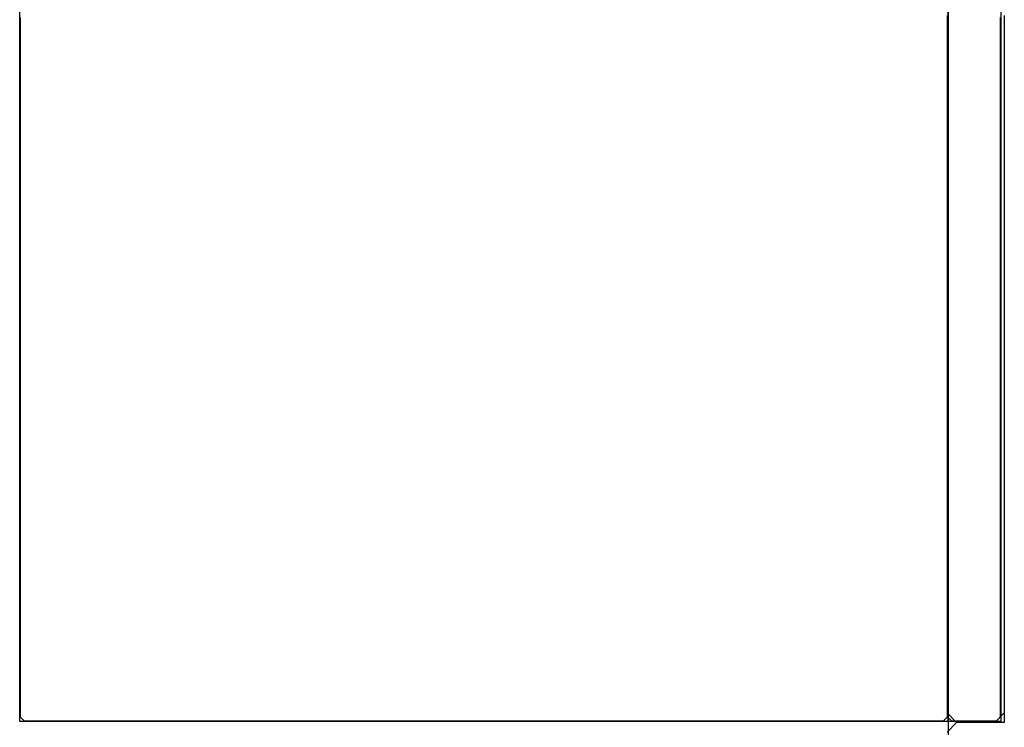
# Model space of a CAD drawing. Extents: x -79 to 1377, y -224 to 429.
# Drawn here: x 443 to 447, y 381 to 384 of the extents above; entities that cross this region are included whole.
import ezdxf

# ---------------------------------------------------------------- set-up
doc = ezdxf.new("R2010")
doc.units = 0
doc.layers.add('Hawa6', color=3, linetype='CONTINUOUS')

msp = doc.modelspace()

# ---------------------------------------------------------------- linework, layer by layer
at = {"layer": 'Hawa6', "color": 3, "ltscale": 0.375}
for p, q in [((443.0321, 381.5016), (443.0321, 396.5016)), ((446.5321, 381.5016), (446.5321, 396.5016)), ((446.7321, 381.5016), (446.7321, 396.5016))]:
    msp.add_line(p, q, dxfattribs=at)
at = {"layer": 'Hawa6', "color": 3}
msp.add_line((446.5321, 395.1016), (446.5321, 364.1016), dxfattribs=at)
at = {"layer": 'Hawa6', "color": 3, "ltscale": 0.000385}
for p, q in [((443.0341, 384.1553), (443.0341, 384.1399)), ((446.5299, 384.1399), (446.5299, 384.1553)), ((446.7301, 384.1399), (446.7301, 384.1553)), ((443.0341, 384.1244), (443.0341, 384.109)), ((446.5299, 384.109), (446.5299, 384.1244)), ((446.7301, 384.109), (446.7301, 384.1244)), ((443.0341, 384.109), (443.0341, 384.0936)), ((443.0341, 384.0936), (443.0341, 384.0782)), ((446.5299, 384.0936), (446.5299, 384.109)), ((446.5299, 384.0782), (446.5299, 384.0936)), ((446.7301, 384.0936), (446.7301, 384.109)), ((446.7301, 384.0782), (446.7301, 384.0936)), ((443.0341, 384.0627), (443.0341, 384.0474)), ((443.0341, 384.0474), (443.0341, 384.032)), ((446.5299, 384.0474), (446.5299, 384.0627)), ((446.5299, 384.032), (446.5299, 384.0474)), ((446.7301, 384.0474), (446.7301, 384.0627)), ((446.7301, 384.032), (446.7301, 384.0474)), ((443.0341, 384.032), (443.0341, 384.0166)), ((446.5299, 384.0166), (446.5299, 384.032)), ((446.7301, 384.0166), (446.7301, 384.032)), ((443.0341, 384.0011), (443.0341, 383.9857)), ((443.0341, 383.9857), (443.0341, 383.9703)), ((443.0341, 383.9703), (443.0341, 383.955)), ((446.5299, 383.9857), (446.5299, 384.0011)), ((446.5299, 383.9703), (446.5299, 383.9857)), ((446.5299, 383.955), (446.5299, 383.9703)), ((446.7301, 383.9857), (446.7301, 384.0011)), ((446.7301, 383.9703), (446.7301, 383.9857)), ((446.7301, 383.955), (446.7301, 383.9703)), ((443.0341, 383.955), (443.0341, 383.9396)), ((446.5299, 383.9396), (446.5299, 383.955)), ((446.7301, 383.9396), (446.7301, 383.955)), ((443.0341, 383.9241), (443.0341, 383.9087)), ((443.0341, 383.9087), (443.0341, 383.8933)), ((446.5299, 383.9087), (446.5299, 383.9241)), ((446.5299, 383.8933), (446.5299, 383.9087)), ((446.7301, 383.9087), (446.7301, 383.9241)), ((446.7301, 383.8933), (446.7301, 383.9087)), ((443.0341, 383.8933), (443.0341, 383.8779)), ((443.0341, 383.8624), (443.0341, 383.847)), ((446.5299, 383.8779), (446.5299, 383.8933)), ((446.5299, 383.847), (446.5299, 383.8624)), ((446.7301, 383.8779), (446.7301, 383.8933)), ((446.7301, 383.847), (446.7301, 383.8624)), ((443.0341, 383.847), (443.0341, 383.8317)), ((443.0341, 383.8317), (443.0341, 383.8163)), ((446.5299, 383.8317), (446.5299, 383.847)), ((446.5299, 383.8163), (446.5299, 383.8317)), ((446.7301, 383.8317), (446.7301, 383.847)), ((446.7301, 383.8163), (446.7301, 383.8317)), ((443.0341, 383.8008), (443.0341, 383.7854)), ((443.0341, 383.7854), (443.0341, 383.77)), ((446.5299, 383.7854), (446.5299, 383.8008)), ((446.5299, 383.77), (446.5299, 383.7854)), ((446.7301, 383.7854), (446.7301, 383.8008)), ((446.7301, 383.77), (446.7301, 383.7854)), ((443.0341, 383.77), (443.0341, 383.7546)), ((446.5299, 383.7546), (446.5299, 383.77)), ((446.7301, 383.7546), (446.7301, 383.77)), ((443.0341, 383.7391), (443.0341, 383.7238)), ((443.0341, 383.7238), (443.0341, 383.7084)), ((446.5299, 383.7238), (446.5299, 383.7391)), ((446.5299, 383.7084), (446.5299, 383.7238)), ((446.7301, 383.7238), (446.7301, 383.7391)), ((446.7301, 383.7084), (446.7301, 383.7238)), ((443.0341, 383.7084), (443.0341, 383.693)), ((443.0341, 383.693), (443.0341, 383.6776)), ((446.5299, 383.693), (446.5299, 383.7084)), ((446.5299, 383.6776), (446.5299, 383.693)), ((446.7301, 383.693), (446.7301, 383.7084)), ((446.7301, 383.6776), (446.7301, 383.693)), ((443.0341, 383.6621), (443.0341, 383.6467)), ((443.0341, 383.6467), (443.0341, 383.6313)), ((446.5299, 383.6467), (446.5299, 383.6621)), ((446.5299, 383.6313), (446.5299, 383.6467)), ((446.7301, 383.6467), (446.7301, 383.6621)), ((446.7301, 383.6313), (446.7301, 383.6467)), ((443.0341, 383.6313), (443.0341, 383.616)), ((443.0341, 383.6005), (443.0341, 383.5851)), ((446.5299, 383.616), (446.5299, 383.6313)), ((446.5299, 383.5851), (446.5299, 383.6005)), ((446.7301, 383.616), (446.7301, 383.6313)), ((446.7301, 383.5851), (446.7301, 383.6005)), ((443.0341, 383.5851), (443.0341, 383.5697)), ((443.0341, 383.5697), (443.0341, 383.5543)), ((446.5299, 383.5697), (446.5299, 383.5851)), ((446.5299, 383.5543), (446.5299, 383.5697)), ((446.7301, 383.5697), (446.7301, 383.5851)), ((446.7301, 383.5543), (446.7301, 383.5697)), ((443.0341, 383.5388), (443.0341, 383.5234)), ((446.5299, 383.5234), (446.5299, 383.5388)), ((446.7301, 383.5234), (446.7301, 383.5388)), ((443.0341, 383.5234), (443.0341, 383.5081)), ((443.0341, 383.5081), (443.0341, 383.4927)), ((446.5299, 383.5081), (446.5299, 383.5234)), ((446.5299, 383.4927), (446.5299, 383.5081)), ((446.7301, 383.5081), (446.7301, 383.5234)), ((446.7301, 383.4927), (446.7301, 383.5081)), ((443.0341, 383.4772), (443.0341, 383.4618)), ((443.0341, 383.4618), (443.0341, 383.4464)), ((446.5299, 383.4618), (446.5299, 383.4772)), ((446.5299, 383.4464), (446.5299, 383.4618)), ((446.7301, 383.4618), (446.7301, 383.4772)), ((446.7301, 383.4464), (446.7301, 383.4618)), ((443.0341, 383.4464), (443.0341, 383.431)), ((443.0341, 383.431), (443.0341, 383.4157)), ((446.5299, 383.431), (446.5299, 383.4464)), ((446.5299, 383.4157), (446.5299, 383.431)), ((446.7301, 383.431), (446.7301, 383.4464)), ((446.7301, 383.4157), (446.7301, 383.431)), ((443.0341, 383.4001), (443.0341, 383.3848)), ((443.0341, 383.3848), (443.0341, 383.3694)), ((446.5299, 383.3848), (446.5299, 383.4001)), ((446.5299, 383.3694), (446.5299, 383.3848)), ((446.7301, 383.3848), (446.7301, 383.4001)), ((446.7301, 383.3694), (446.7301, 383.3848)), ((443.0341, 383.3694), (443.0341, 383.354)), ((443.0341, 383.3385), (443.0341, 383.3231)), ((446.5299, 383.354), (446.5299, 383.3694)), ((446.5299, 383.3231), (446.5299, 383.3385)), ((446.7301, 383.354), (446.7301, 383.3694)), ((446.7301, 383.3231), (446.7301, 383.3385)), ((443.0341, 383.3231), (443.0341, 383.3077)), ((443.0341, 383.3077), (443.0341, 383.2924)), ((446.5299, 383.3077), (446.5299, 383.3231)), ((446.5299, 383.2924), (446.5299, 383.3077)), ((446.7301, 383.3077), (446.7301, 383.3231)), ((446.7301, 383.2924), (446.7301, 383.3077)), ((443.0341, 383.2769), (443.0341, 383.2615)), ((446.5299, 383.2615), (446.5299, 383.2769)), ((446.7301, 383.2615), (446.7301, 383.2769)), ((443.0341, 383.2615), (443.0341, 383.2461)), ((443.0341, 383.2461), (443.0341, 383.2307)), ((446.5299, 383.2461), (446.5299, 383.2615)), ((446.5299, 383.2307), (446.5299, 383.2461)), ((446.7301, 383.2461), (446.7301, 383.2615)), ((446.7301, 383.2307), (446.7301, 383.2461)), ((443.0341, 383.2152), (443.0341, 383.1998)), ((443.0341, 383.1998), (443.0341, 383.1845)), ((446.5299, 383.1998), (446.5299, 383.2152)), ((446.5299, 383.1845), (446.5299, 383.1998)), ((446.7301, 383.1998), (446.7301, 383.2152)), ((446.7301, 383.1845), (446.7301, 383.1998)), ((443.0341, 383.1845), (443.0341, 383.1691)), ((443.0341, 383.1691), (443.0341, 383.1537)), ((446.5299, 383.1691), (446.5299, 383.1845)), ((446.5299, 383.1537), (446.5299, 383.1691)), ((446.7301, 383.1691), (446.7301, 383.1845)), ((446.7301, 383.1537), (446.7301, 383.1691)), ((443.0341, 383.1382), (443.0341, 383.1228)), ((443.0341, 383.1228), (443.0341, 383.1074)), ((446.5299, 383.1228), (446.5299, 383.1382)), ((446.5299, 383.1074), (446.5299, 383.1228)), ((446.7301, 383.1228), (446.7301, 383.1382)), ((446.7301, 383.1074), (446.7301, 383.1228)), ((443.0341, 383.1074), (443.0341, 383.092)), ((446.5299, 383.092), (446.5299, 383.1074)), ((446.7301, 383.092), (446.7301, 383.1074)), ((443.0341, 383.0765), (443.0341, 383.0612)), ((443.0341, 383.0612), (443.0341, 383.0458)), ((443.0341, 383.0458), (443.0341, 383.0304)), ((446.5299, 383.0612), (446.5299, 383.0765)), ((446.5299, 383.0458), (446.5299, 383.0612)), ((446.5299, 383.0304), (446.5299, 383.0458)), ((446.7301, 383.0612), (446.7301, 383.0765)), ((446.7301, 383.0458), (446.7301, 383.0612)), ((446.7301, 383.0304), (446.7301, 383.0458)), ((443.0341, 383.0149), (443.0341, 382.9995)), ((446.5299, 382.9995), (446.5299, 383.0149)), ((446.7301, 382.9995), (446.7301, 383.0149)), ((443.0341, 382.9995), (443.0341, 382.9841)), ((443.0341, 382.9841), (443.0341, 382.9688)), ((446.5299, 382.9841), (446.5299, 382.9995)), ((446.5299, 382.9688), (446.5299, 382.9841)), ((446.7301, 382.9841), (446.7301, 382.9995)), ((446.7301, 382.9688), (446.7301, 382.9841)), ((443.0341, 382.9532), (443.0341, 382.9379)), ((443.0341, 382.9379), (443.0341, 382.9225)), ((446.5299, 382.9379), (446.5299, 382.9532)), ((446.5299, 382.9225), (446.5299, 382.9379)), ((446.7301, 382.9379), (446.7301, 382.9532)), ((446.7301, 382.9225), (446.7301, 382.9379)), ((443.0341, 382.9225), (443.0341, 382.9071)), ((443.0341, 382.9071), (443.0341, 382.8917)), ((446.5299, 382.9071), (446.5299, 382.9225)), ((446.5299, 382.8917), (446.5299, 382.9071)), ((446.7301, 382.9071), (446.7301, 382.9225)), ((446.7301, 382.8917), (446.7301, 382.9071)), ((443.0341, 382.8762), (443.0341, 382.8608)), ((443.0341, 382.8608), (443.0341, 382.8455)), ((446.5299, 382.8608), (446.5299, 382.8762)), ((446.5299, 382.8455), (446.5299, 382.8608)), ((446.7301, 382.8608), (446.7301, 382.8762)), ((446.7301, 382.8455), (446.7301, 382.8608)), ((443.0341, 382.8455), (443.0341, 382.8301)), ((446.5299, 382.8301), (446.5299, 382.8455)), ((446.7301, 382.8301), (446.7301, 382.8455)), ((443.0341, 382.8146), (443.0341, 382.7992)), ((443.0341, 382.7992), (443.0341, 382.7838)), ((443.0341, 382.7838), (443.0341, 382.7684)), ((446.5299, 382.7992), (446.5299, 382.8146)), ((446.5299, 382.7838), (446.5299, 382.7992)), ((446.5299, 382.7684), (446.5299, 382.7838)), ((446.7301, 382.7992), (446.7301, 382.8146)), ((446.7301, 382.7838), (446.7301, 382.7992)), ((446.7301, 382.7684), (446.7301, 382.7838)), ((443.0341, 382.7529), (443.0341, 382.7375)), ((446.5299, 382.7375), (446.5299, 382.7529)), ((446.7301, 382.7375), (446.7301, 382.7529)), ((443.0341, 382.7375), (443.0341, 382.7222)), ((443.0341, 382.7222), (443.0341, 382.7068)), ((446.5299, 382.7222), (446.5299, 382.7375)), ((446.5299, 382.7068), (446.5299, 382.7222)), ((446.7301, 382.7222), (446.7301, 382.7375)), ((446.7301, 382.7068), (446.7301, 382.7222)), ((443.0341, 382.6913), (443.0341, 382.6759)), ((443.0341, 382.6759), (443.0341, 382.6605)), ((446.5299, 382.6759), (446.5299, 382.6913)), ((446.5299, 382.6605), (446.5299, 382.6759)), ((446.7301, 382.6759), (446.7301, 382.6913)), ((446.7301, 382.6605), (446.7301, 382.6759)), ((443.0341, 382.6605), (443.0341, 382.6451)), ((443.0341, 382.6451), (443.0341, 382.6298)), ((446.5299, 382.6451), (446.5299, 382.6605)), ((446.5299, 382.6298), (446.5299, 382.6451)), ((446.7301, 382.6451), (446.7301, 382.6605)), ((446.7301, 382.6298), (446.7301, 382.6451)), ((443.0341, 382.6143), (443.0341, 382.5989)), ((443.0341, 382.5989), (443.0341, 382.5835)), ((446.5299, 382.5989), (446.5299, 382.6143)), ((446.5299, 382.5835), (446.5299, 382.5989)), ((446.7301, 382.5989), (446.7301, 382.6143)), ((446.7301, 382.5835), (446.7301, 382.5989)), ((443.0341, 382.5835), (443.0341, 382.5681)), ((446.5299, 382.5681), (446.5299, 382.5835)), ((446.7301, 382.5681), (446.7301, 382.5835)), ((443.0341, 382.5526), (443.0341, 382.5372)), ((443.0341, 382.5372), (443.0341, 382.5219)), ((443.0341, 382.5219), (443.0341, 382.5065)), ((446.5299, 382.5372), (446.5299, 382.5526)), ((446.5299, 382.5219), (446.5299, 382.5372)), ((446.5299, 382.5065), (446.5299, 382.5219)), ((446.7301, 382.5372), (446.7301, 382.5526)), ((446.7301, 382.5219), (446.7301, 382.5372)), ((446.7301, 382.5065), (446.7301, 382.5219)), ((443.0341, 382.491), (443.0341, 382.4756)), ((446.5299, 382.4756), (446.5299, 382.491)), ((446.7301, 382.4756), (446.7301, 382.491)), ((443.0341, 382.4756), (443.0341, 382.4602)), ((443.0341, 382.4602), (443.0341, 382.4448)), ((446.5299, 382.4602), (446.5299, 382.4756)), ((446.5299, 382.4448), (446.5299, 382.4602)), ((446.7301, 382.4602), (446.7301, 382.4756)), ((446.7301, 382.4448), (446.7301, 382.4602)), ((443.0341, 382.4293), (443.0341, 382.4139)), ((443.0341, 382.4139), (443.0341, 382.3986)), ((446.5299, 382.4139), (446.5299, 382.4293)), ((446.5299, 382.3986), (446.5299, 382.4139)), ((446.7301, 382.4139), (446.7301, 382.4293)), ((446.7301, 382.3986), (446.7301, 382.4139)), ((443.0341, 382.3986), (443.0341, 382.3832)), ((443.0341, 382.3832), (443.0341, 382.3678)), ((446.5299, 382.3832), (446.5299, 382.3986)), ((446.5299, 382.3678), (446.5299, 382.3832)), ((446.7301, 382.3832), (446.7301, 382.3986)), ((446.7301, 382.3678), (446.7301, 382.3832)), ((443.0341, 382.3523), (443.0341, 382.3369)), ((443.0341, 382.3369), (443.0341, 382.3215)), ((446.5299, 382.3369), (446.5299, 382.3523)), ((446.5299, 382.3215), (446.5299, 382.3369)), ((446.7301, 382.3369), (446.7301, 382.3523)), ((446.7301, 382.3215), (446.7301, 382.3369)), ((443.0341, 382.3215), (443.0341, 382.3062)), ((446.5299, 382.3062), (446.5299, 382.3215)), ((446.7301, 382.3062), (446.7301, 382.3215)), ((443.0341, 382.2907), (443.0341, 382.2753)), ((443.0341, 382.2753), (443.0341, 382.2599)), ((446.5299, 382.2753), (446.5299, 382.2907)), ((446.5299, 382.2599), (446.5299, 382.2753)), ((446.7301, 382.2753), (446.7301, 382.2907)), ((446.7301, 382.2599), (446.7301, 382.2753)), ((443.0341, 382.2599), (443.0341, 382.2445)), ((443.0341, 382.229), (443.0341, 382.2136)), ((446.5299, 382.2445), (446.5299, 382.2599)), ((446.5299, 382.2136), (446.5299, 382.229)), ((446.7301, 382.2445), (446.7301, 382.2599)), ((446.7301, 382.2136), (446.7301, 382.229)), ((443.0341, 382.2136), (443.0341, 382.1982)), ((443.0341, 382.1982), (443.0341, 382.1829)), ((446.5299, 382.1982), (446.5299, 382.2136)), ((446.5299, 382.1829), (446.5299, 382.1982)), ((446.7301, 382.1982), (446.7301, 382.2136)), ((446.7301, 382.1829), (446.7301, 382.1982)), ((443.0341, 382.1674), (443.0341, 382.152)), ((443.0341, 382.152), (443.0341, 382.1366)), ((446.5299, 382.152), (446.5299, 382.1674)), ((446.5299, 382.1366), (446.5299, 382.152)), ((446.7301, 382.152), (446.7301, 382.1674)), ((446.7301, 382.1366), (446.7301, 382.152)), ((443.0341, 382.1366), (443.0341, 382.1212)), ((443.0341, 382.1212), (443.0341, 382.1058)), ((446.5299, 382.1212), (446.5299, 382.1366)), ((446.5299, 382.1058), (446.5299, 382.1212)), ((446.7301, 382.1212), (446.7301, 382.1366)), ((446.7301, 382.1058), (446.7301, 382.1212)), ((443.0341, 382.0903), (443.0341, 382.075)), ((446.5299, 382.075), (446.5299, 382.0903)), ((446.7301, 382.075), (446.7301, 382.0903)), ((443.0341, 382.075), (443.0341, 382.0596)), ((443.0341, 382.0596), (443.0341, 382.0442)), ((446.5299, 382.0596), (446.5299, 382.075)), ((446.5299, 382.0442), (446.5299, 382.0596)), ((446.7301, 382.0596), (446.7301, 382.075)), ((446.7301, 382.0442), (446.7301, 382.0596)), ((443.0341, 382.0287), (443.0341, 382.0133)), ((443.0341, 382.0133), (443.0341, 381.9979)), ((446.5299, 382.0133), (446.5299, 382.0287)), ((446.5299, 381.9979), (446.5299, 382.0133)), ((446.7301, 382.0133), (446.7301, 382.0287)), ((446.7301, 381.9979), (446.7301, 382.0133)), ((443.0341, 381.9979), (443.0341, 381.9825)), ((443.0341, 381.967), (443.0341, 381.9517)), ((446.5299, 381.9825), (446.5299, 381.9979)), ((446.5299, 381.9517), (446.5299, 381.967)), ((446.7301, 381.9825), (446.7301, 381.9979)), ((446.7301, 381.9517), (446.7301, 381.967)), ((443.0341, 381.9517), (443.0341, 381.9363)), ((443.0341, 381.9363), (443.0341, 381.9209)), ((446.5299, 381.9363), (446.5299, 381.9517)), ((446.5299, 381.9209), (446.5299, 381.9363)), ((446.7301, 381.9363), (446.7301, 381.9517)), ((446.7301, 381.9209), (446.7301, 381.9363)), ((443.0341, 381.9054), (443.0341, 381.89)), ((446.5299, 381.89), (446.5299, 381.9054)), ((446.7301, 381.89), (446.7301, 381.9054)), ((443.0341, 381.89), (443.0341, 381.8746)), ((443.0341, 381.8746), (443.0341, 381.8593)), ((443.0341, 381.8593), (443.0341, 381.8439)), ((446.5299, 381.8746), (446.5299, 381.89)), ((446.5299, 381.8593), (446.5299, 381.8746)), ((446.5299, 381.8439), (446.5299, 381.8593)), ((446.7301, 381.8746), (446.7301, 381.89)), ((446.7301, 381.8593), (446.7301, 381.8746)), ((446.7301, 381.8439), (446.7301, 381.8593)), ((443.0341, 381.8284), (443.0341, 381.813)), ((446.5299, 381.813), (446.5299, 381.8284)), ((446.7301, 381.813), (446.7301, 381.8284)), ((443.0341, 381.813), (443.0341, 381.7976)), ((443.0341, 381.7976), (443.0341, 381.7822)), ((446.5299, 381.7976), (446.5299, 381.813)), ((446.5299, 381.7822), (446.5299, 381.7976)), ((446.7301, 381.7976), (446.7301, 381.813)), ((446.7301, 381.7822), (446.7301, 381.7976)), ((443.0341, 381.7667), (443.0341, 381.7513)), ((443.0341, 381.7513), (443.0341, 381.736)), ((446.5299, 381.7513), (446.5299, 381.7667)), ((446.5299, 381.736), (446.5299, 381.7513)), ((446.7301, 381.7513), (446.7301, 381.7667)), ((446.7301, 381.736), (446.7301, 381.7513)), ((443.0341, 381.736), (443.0341, 381.7206)), ((443.0341, 381.7051), (443.0341, 381.6897)), ((446.5299, 381.7206), (446.5299, 381.736)), ((446.5299, 381.6897), (446.5299, 381.7051)), ((446.7301, 381.7206), (446.7301, 381.736)), ((446.7301, 381.6897), (446.7301, 381.7051)), ((443.0341, 381.6897), (443.0341, 381.6743)), ((443.0341, 381.6743), (443.0341, 381.6589)), ((446.5299, 381.6743), (446.5299, 381.6897)), ((446.5299, 381.6589), (446.5299, 381.6743)), ((446.7301, 381.6743), (446.7301, 381.6897)), ((446.7301, 381.6589), (446.7301, 381.6743)), ((443.0341, 381.6434), (443.0341, 381.6281)), ((446.5299, 381.6281), (446.5299, 381.6434)), ((446.7301, 381.6281), (446.7301, 381.6434)), ((443.0341, 381.6281), (443.0341, 381.6127)), ((443.0341, 381.6127), (443.0341, 381.5973)), ((443.0341, 381.5973), (443.0341, 381.5819)), ((446.5299, 381.6127), (446.5299, 381.6281)), ((446.5299, 381.5973), (446.5299, 381.6127)), ((446.5299, 381.5819), (446.5299, 381.5973)), ((446.7301, 381.6127), (446.7301, 381.6281)), ((446.7301, 381.5973), (446.7301, 381.6127)), ((446.7301, 381.5819), (446.7301, 381.5973)), ((443.0341, 381.5664), (443.0341, 381.551)), ((446.5299, 381.551), (446.5299, 381.5664)), ((446.7301, 381.551), (446.7301, 381.5664)), ((443.0341, 381.551), (443.0341, 381.5356)), ((443.0341, 381.5356), (443.0341, 381.5203)), ((446.5299, 381.5356), (446.5299, 381.551)), ((446.5299, 381.5203), (446.5299, 381.5356)), ((446.7301, 381.5356), (446.7301, 381.551)), ((446.7301, 381.5203), (446.7301, 381.5356)), ((443.0495, 381.5048), (443.0649, 381.5048)), ((443.0649, 381.5048), (443.0803, 381.5048)), ((443.0803, 381.5048), (443.0957, 381.5048)), ((443.0957, 381.5048), (443.1111, 381.5048)), ((443.1111, 381.5048), (443.1265, 381.5048)), ((443.1265, 381.5048), (443.1419, 381.5048)), ((443.1419, 381.5048), (443.1573, 381.5048)), ((443.1573, 381.5048), (443.1727, 381.5048)), ((443.1727, 381.5048), (443.1881, 381.5048)), ((443.1881, 381.5048), (443.2035, 381.5048)), ((443.2035, 381.5048), (443.2189, 381.5048)), ((443.2189, 381.5048), (443.2343, 381.5048)), ((443.2343, 381.5048), (443.2497, 381.5048)), ((443.2497, 381.5048), (443.2651, 381.5048)), ((443.2651, 381.5048), (443.2805, 381.5048)), ((443.2805, 381.5048), (443.2959, 381.5048)), ((443.2959, 381.5048), (443.3113, 381.5048)), ((443.3113, 381.5048), (443.3267, 381.5048)), ((443.3267, 381.5048), (443.3421, 381.5048)), ((443.3421, 381.5048), (443.3575, 381.5048)), ((443.3575, 381.5048), (443.3729, 381.5048)), ((443.3729, 381.5048), (443.3883, 381.5048)), ((443.3883, 381.5048), (443.4037, 381.5048)), ((443.4037, 381.5048), (443.4191, 381.5048)), ((443.4191, 381.5048), (443.4345, 381.5048)), ((443.4345, 381.5048), (443.4499, 381.5048)), ((443.4499, 381.5048), (443.4653, 381.5048)), ((443.4653, 381.5048), (443.4807, 381.5048)), ((443.4807, 381.5048), (443.4961, 381.5048)), ((443.4961, 381.5048), (443.5115, 381.5048)), ((443.5115, 381.5048), (443.5269, 381.5048)), ((443.5269, 381.5048), (443.5423, 381.5048)), ((443.5423, 381.5048), (443.5577, 381.5048)), ((443.5577, 381.5048), (443.5731, 381.5048)), ((443.5731, 381.5048), (443.5885, 381.5048)), ((443.5885, 381.5048), (443.6039, 381.5048)), ((443.6039, 381.5048), (443.6193, 381.5048)), ((443.6193, 381.5048), (443.6347, 381.5048)), ((443.6347, 381.5048), (443.6501, 381.5048)), ((443.6501, 381.5048), (443.6655, 381.5048)), ((443.6655, 381.5048), (443.6809, 381.5048)), ((443.6809, 381.5048), (443.6963, 381.5048)), ((443.6963, 381.5048), (443.7117, 381.5048)), ((443.7117, 381.5048), (443.7271, 381.5048)), ((443.7271, 381.5048), (443.7425, 381.5048)), ((443.7425, 381.5048), (443.7579, 381.5048)), ((443.7579, 381.5048), (443.7733, 381.5048)), ((443.7733, 381.5048), (443.7887, 381.5048)), ((443.7887, 381.5048), (443.8041, 381.5048)), ((443.8041, 381.5048), (443.8195, 381.5048)), ((443.8195, 381.5048), (443.8349, 381.5048)), ((443.8349, 381.5048), (443.8503, 381.5048)), ((443.8503, 381.5048), (443.8657, 381.5048)), ((443.8657, 381.5048), (443.8811, 381.5048)), ((443.8811, 381.5048), (443.8965, 381.5048)), ((443.8965, 381.5048), (443.9119, 381.5048)), ((443.9119, 381.5048), (443.9273, 381.5048)), ((443.9273, 381.5048), (443.9427, 381.5048)), ((443.9427, 381.5048), (443.9581, 381.5048)), ((443.9581, 381.5048), (443.9735, 381.5048)), ((443.9735, 381.5048), (443.9889, 381.5048)), ((443.9889, 381.5048), (444.0043, 381.5048)), ((444.0043, 381.5048), (444.0197, 381.5048)), ((444.0197, 381.5048), (444.0351, 381.5048)), ((444.0351, 381.5048), (444.0505, 381.5048)), ((444.0505, 381.5048), (444.0659, 381.5048)), ((444.0659, 381.5048), (444.0813, 381.5048)), ((444.0813, 381.5048), (444.0967, 381.5048)), ((444.0967, 381.5048), (444.1121, 381.5048)), ((444.1121, 381.5048), (444.1275, 381.5048)), ((444.1275, 381.5048), (444.1429, 381.5048)), ((444.1429, 381.5048), (444.1583, 381.5048)), ((444.1583, 381.5048), (444.1737, 381.5048)), ((444.1737, 381.5048), (444.1891, 381.5048)), ((444.1891, 381.5048), (444.2045, 381.5048)), ((444.2045, 381.5048), (444.2199, 381.5048)), ((444.2199, 381.5048), (444.2353, 381.5048)), ((444.2353, 381.5048), (444.2507, 381.5048)), ((444.2507, 381.5048), (444.2661, 381.5048)), ((444.2661, 381.5048), (444.2815, 381.5048)), ((444.2815, 381.5048), (444.2969, 381.5048)), ((444.2969, 381.5048), (444.3123, 381.5048)), ((444.3123, 381.5048), (444.3277, 381.5048)), ((444.3277, 381.5048), (444.3431, 381.5048)), ((444.3431, 381.5048), (444.3585, 381.5048)), ((444.3585, 381.5048), (444.3739, 381.5048)), ((444.3739, 381.5048), (444.3893, 381.5048)), ((444.3893, 381.5048), (444.4047, 381.5048)), ((444.4047, 381.5048), (444.4201, 381.5048)), ((444.4201, 381.5048), (444.4355, 381.5048)), ((444.4355, 381.5048), (444.4509, 381.5048)), ((444.4509, 381.5048), (444.4663, 381.5048)), ((444.4663, 381.5048), (444.4817, 381.5048)), ((444.4817, 381.5048), (444.4971, 381.5048)), ((444.4971, 381.5048), (444.5125, 381.5048)), ((444.5125, 381.5048), (444.5279, 381.5048)), ((444.5279, 381.5048), (444.5433, 381.5048)), ((444.5433, 381.5048), (444.5587, 381.5048)), ((444.5587, 381.5048), (444.5741, 381.5048)), ((444.5741, 381.5048), (444.5895, 381.5048)), ((444.5895, 381.5048), (444.6049, 381.5048)), ((444.6049, 381.5048), (444.6203, 381.5048)), ((444.6203, 381.5048), (444.6357, 381.5048)), ((444.6357, 381.5048), (444.6511, 381.5048)), ((444.6511, 381.5048), (444.6665, 381.5048)), ((444.6665, 381.5048), (444.6819, 381.5048)), ((444.6819, 381.5048), (444.6973, 381.5048)), ((444.6973, 381.5048), (444.7127, 381.5048)), ((444.7127, 381.5048), (444.7281, 381.5048)), ((444.7281, 381.5048), (444.7435, 381.5048)), ((444.7435, 381.5048), (444.7589, 381.5048)), ((444.7589, 381.5048), (444.7743, 381.5048)), ((444.7743, 381.5048), (444.7897, 381.5048)), ((444.7897, 381.5048), (444.8051, 381.5048)), ((444.8051, 381.5048), (444.8205, 381.5048)), ((444.8205, 381.5048), (444.8359, 381.5048)), ((444.8359, 381.5048), (444.8513, 381.5048)), ((444.8513, 381.5048), (444.8667, 381.5048)), ((444.8667, 381.5048), (444.8821, 381.5048)), ((444.8821, 381.5048), (444.8975, 381.5048)), ((444.8975, 381.5048), (444.9129, 381.5048)), ((444.9129, 381.5048), (444.9283, 381.5048)), ((444.9283, 381.5048), (444.9437, 381.5048)), ((444.9437, 381.5048), (444.9591, 381.5048)), ((444.9591, 381.5048), (444.9745, 381.5048)), ((444.9745, 381.5048), (444.9899, 381.5048)), ((444.9899, 381.5048), (445.0053, 381.5048)), ((445.0053, 381.5048), (445.0207, 381.5048)), ((445.0207, 381.5048), (445.0361, 381.5048)), ((445.0361, 381.5048), (445.0515, 381.5048)), ((445.0515, 381.5048), (445.0669, 381.5048)), ((445.0669, 381.5048), (445.0823, 381.5048)), ((445.0823, 381.5048), (445.0977, 381.5048)), ((445.0977, 381.5048), (445.1131, 381.5048)), ((445.1131, 381.5048), (445.1285, 381.5048)), ((445.1285, 381.5048), (445.1439, 381.5048)), ((445.1439, 381.5048), (445.1593, 381.5048)), ((445.1593, 381.5048), (445.1747, 381.5048)), ((445.1747, 381.5048), (445.1901, 381.5048)), ((445.1901, 381.5048), (445.2055, 381.5048)), ((445.2055, 381.5048), (445.2209, 381.5048)), ((445.2209, 381.5048), (445.2363, 381.5048)), ((445.2363, 381.5048), (445.2517, 381.5048)), ((445.2517, 381.5048), (445.2671, 381.5048)), ((445.2671, 381.5048), (445.2825, 381.5048)), ((445.2825, 381.5048), (445.2979, 381.5048)), ((445.2979, 381.5048), (445.3133, 381.5048)), ((445.3133, 381.5048), (445.3287, 381.5048)), ((445.3287, 381.5048), (445.3441, 381.5048)), ((445.3441, 381.5048), (445.3595, 381.5048)), ((445.3595, 381.5048), (445.3749, 381.5048)), ((445.3749, 381.5048), (445.3903, 381.5048)), ((445.3903, 381.5048), (445.4057, 381.5048)), ((445.4057, 381.5048), (445.4211, 381.5048)), ((445.4211, 381.5048), (445.4365, 381.5048)), ((445.4365, 381.5048), (445.4519, 381.5048)), ((445.4519, 381.5048), (445.4673, 381.5048)), ((445.4673, 381.5048), (445.4827, 381.5048)), ((445.4827, 381.5048), (445.4981, 381.5048)), ((445.4981, 381.5048), (445.5135, 381.5048)), ((445.5135, 381.5048), (445.5289, 381.5048)), ((445.5289, 381.5048), (445.5443, 381.5048)), ((445.5443, 381.5048), (445.5597, 381.5048)), ((445.5597, 381.5048), (445.5751, 381.5048)), ((445.5751, 381.5048), (445.5905, 381.5048)), ((445.5905, 381.5048), (445.6059, 381.5048)), ((445.6059, 381.5048), (445.6213, 381.5048)), ((445.6213, 381.5048), (445.6367, 381.5048)), ((445.6367, 381.5048), (445.6521, 381.5048)), ((445.6521, 381.5048), (445.6675, 381.5048)), ((445.6675, 381.5048), (445.6829, 381.5048)), ((445.6829, 381.5048), (445.6983, 381.5048)), ((445.6983, 381.5048), (445.7137, 381.5048)), ((445.7137, 381.5048), (445.7291, 381.5048)), ((445.7291, 381.5048), (445.7445, 381.5048)), ((445.7445, 381.5048), (445.7599, 381.5048)), ((445.7599, 381.5048), (445.7753, 381.5048)), ((445.7753, 381.5048), (445.7907, 381.5048)), ((445.7907, 381.5048), (445.8061, 381.5048)), ((445.8061, 381.5048), (445.8215, 381.5048)), ((445.8215, 381.5048), (445.8369, 381.5048)), ((445.8369, 381.5048), (445.8523, 381.5048)), ((445.8523, 381.5048), (445.8677, 381.5048)), ((445.8677, 381.5048), (445.8831, 381.5048)), ((445.8831, 381.5048), (445.8985, 381.5048)), ((445.8985, 381.5048), (445.9139, 381.5048)), ((445.9139, 381.5048), (445.9293, 381.5048)), ((445.9293, 381.5048), (445.9447, 381.5048)), ((445.9447, 381.5048), (445.9601, 381.5048)), ((445.9601, 381.5048), (445.9755, 381.5048)), ((445.9755, 381.5048), (445.9909, 381.5048)), ((445.9909, 381.5048), (446.0063, 381.5048)), ((446.0063, 381.5048), (446.0217, 381.5048)), ((446.0217, 381.5048), (446.0371, 381.5048)), ((446.0371, 381.5048), (446.0525, 381.5048)), ((446.0525, 381.5048), (446.0679, 381.5048)), ((446.0679, 381.5048), (446.0833, 381.5048)), ((446.0833, 381.5048), (446.0987, 381.5048)), ((446.0987, 381.5048), (446.1141, 381.5048)), ((446.1141, 381.5048), (446.1295, 381.5048)), ((446.1295, 381.5048), (446.1449, 381.5048)), ((446.1449, 381.5048), (446.1603, 381.5048)), ((446.1603, 381.5048), (446.1757, 381.5048)), ((446.1757, 381.5048), (446.1911, 381.5048)), ((446.1911, 381.5048), (446.2065, 381.5048)), ((446.2065, 381.5048), (446.2219, 381.5048)), ((446.2219, 381.5048), (446.2373, 381.5048)), ((446.2373, 381.5048), (446.2527, 381.5048)), ((446.2527, 381.5048), (446.2681, 381.5048)), ((446.2681, 381.5048), (446.2835, 381.5048)), ((446.2835, 381.5048), (446.2989, 381.5048)), ((446.2989, 381.5048), (446.3143, 381.5048)), ((446.3143, 381.5048), (446.3297, 381.5048)), ((446.3297, 381.5048), (446.3451, 381.5048)), ((446.3451, 381.5048), (446.3605, 381.5048)), ((446.3605, 381.5048), (446.3759, 381.5048)), ((446.3759, 381.5048), (446.3913, 381.5048)), ((446.3913, 381.5048), (446.4067, 381.5048)), ((446.4067, 381.5048), (446.4221, 381.5048)), ((446.4221, 381.5048), (446.4375, 381.5048)), ((446.4375, 381.5048), (446.4529, 381.5048)), ((446.4529, 381.5048), (446.4683, 381.5048)), ((446.4683, 381.5048), (446.4837, 381.5048)), ((446.4837, 381.5048), (446.4991, 381.5048)), ((446.4991, 381.5048), (446.5145, 381.5048)), ((446.5453, 381.5048), (446.5607, 381.5048)), ((446.5607, 381.5048), (446.5761, 381.5048)), ((446.5761, 381.5048), (446.5915, 381.5048)), ((446.5915, 381.5048), (446.6069, 381.5048)), ((446.6069, 381.5048), (446.6223, 381.5048)), ((446.6223, 381.5048), (446.6377, 381.5048)), ((446.6377, 381.5048), (446.6531, 381.5048)), ((446.6531, 381.5048), (446.6685, 381.5048)), ((446.6685, 381.5048), (446.6839, 381.5048)), ((446.6839, 381.5048), (446.6993, 381.5048)), ((446.6993, 381.5048), (446.7147, 381.5048))]:
    msp.add_line(p, q, dxfattribs=at)
at = {"layer": 'Hawa6', "color": 3, "ltscale": 0.0009}
for p, q in [((446.5281, 384.1635), (446.5281, 384.1274)), ((446.7441, 384.1635), (446.7441, 384.1274)), ((446.5281, 384.1274), (446.5281, 384.0914)), ((446.7441, 384.1274), (446.7441, 384.0914)), ((446.5281, 384.0914), (446.5281, 384.0554)), ((446.7441, 384.0914), (446.7441, 384.0554)), ((446.5281, 384.0554), (446.5281, 384.0194)), ((446.7441, 384.0554), (446.7441, 384.0194)), ((446.5281, 384.0194), (446.5281, 383.9834)), ((446.7441, 384.0194), (446.7441, 383.9834)), ((446.5281, 383.9834), (446.5281, 383.9474)), ((446.7441, 383.9834), (446.7441, 383.9474)), ((446.5281, 383.9474), (446.5281, 383.9114)), ((446.7441, 383.9474), (446.7441, 383.9114)), ((446.5281, 383.9114), (446.5281, 383.8754)), ((446.7441, 383.9114), (446.7441, 383.8754)), ((446.5281, 383.8392), (446.5281, 383.8032)), ((446.7441, 383.8392), (446.7441, 383.8032)), ((446.5281, 383.8032), (446.5281, 383.7672)), ((446.7441, 383.8032), (446.7441, 383.7672)), ((446.5281, 383.7672), (446.5281, 383.7312)), ((446.7441, 383.7672), (446.7441, 383.7312)), ((446.5281, 383.7312), (446.5281, 383.6952)), ((446.7441, 383.7312), (446.7441, 383.6952)), ((446.5281, 383.6952), (446.5281, 383.6592)), ((446.7441, 383.6952), (446.7441, 383.6592)), ((446.5281, 383.6592), (446.5281, 383.6232)), ((446.7441, 383.6592), (446.7441, 383.6232)), ((446.5281, 383.6232), (446.5281, 383.5872)), ((446.7441, 383.6232), (446.7441, 383.5872)), ((446.5281, 383.5872), (446.5281, 383.5511)), ((446.7441, 383.5872), (446.7441, 383.5511)), ((446.5281, 383.5511), (446.5281, 383.5151)), ((446.7441, 383.5511), (446.7441, 383.5151)), ((446.5281, 383.5151), (446.5281, 383.4791)), ((446.7441, 383.5151), (446.7441, 383.4791)), ((446.5281, 383.4791), (446.5281, 383.4431)), ((446.7441, 383.4791), (446.7441, 383.4431)), ((446.5281, 383.4431), (446.5281, 383.4071)), ((446.7441, 383.4431), (446.7441, 383.4071)), ((446.5281, 383.4071), (446.5281, 383.3711)), ((446.7441, 383.4071), (446.7441, 383.3711)), ((446.5281, 383.3711), (446.5281, 383.3351)), ((446.7441, 383.3711), (446.7441, 383.3351)), ((446.5281, 383.3351), (446.5281, 383.2991)), ((446.7441, 383.3351), (446.7441, 383.2991)), ((446.5281, 383.2991), (446.5281, 383.2631)), ((446.7441, 383.2991), (446.7441, 383.2631)), ((446.5281, 383.2631), (446.5281, 383.2271)), ((446.5281, 383.2271), (446.5281, 383.191)), ((446.7441, 383.2631), (446.7441, 383.2271)), ((446.7441, 383.2271), (446.7441, 383.191)), ((446.5281, 383.191), (446.5281, 383.155)), ((446.7441, 383.191), (446.7441, 383.155)), ((446.5281, 383.155), (446.5281, 383.119)), ((446.7441, 383.155), (446.7441, 383.119)), ((446.5281, 383.119), (446.5281, 383.083)), ((446.7441, 383.119), (446.7441, 383.083)), ((446.5281, 383.083), (446.5281, 383.047)), ((446.7441, 383.083), (446.7441, 383.047)), ((446.5281, 383.047), (446.5281, 383.011)), ((446.7441, 383.047), (446.7441, 383.011)), ((446.5281, 382.9749), (446.5281, 382.9388)), ((446.7441, 382.9749), (446.7441, 382.9388)), ((446.5281, 382.9388), (446.5281, 382.9028)), ((446.7441, 382.9388), (446.7441, 382.9028)), ((446.5281, 382.9028), (446.5281, 382.8668)), ((446.7441, 382.9028), (446.7441, 382.8668)), ((446.5281, 382.8668), (446.5281, 382.8308)), ((446.7441, 382.8668), (446.7441, 382.8308)), ((446.5281, 382.8308), (446.5281, 382.7948)), ((446.7441, 382.8308), (446.7441, 382.7948)), ((446.5281, 382.7948), (446.5281, 382.7588)), ((446.7441, 382.7948), (446.7441, 382.7588)), ((446.5281, 382.7588), (446.5281, 382.7228)), ((446.7441, 382.7588), (446.7441, 382.7228)), ((446.5281, 382.7228), (446.5281, 382.6868)), ((446.7441, 382.7228), (446.7441, 382.6868)), ((446.5281, 382.6868), (446.5281, 382.6508)), ((446.7441, 382.6868), (446.7441, 382.6508)), ((446.5281, 382.6508), (446.5281, 382.6147)), ((446.7441, 382.6508), (446.7441, 382.6147)), ((446.5281, 382.6147), (446.5281, 382.5787)), ((446.7441, 382.6147), (446.7441, 382.5787)), ((446.5281, 382.5787), (446.5281, 382.5427)), ((446.7441, 382.5787), (446.7441, 382.5427)), ((446.5281, 382.5427), (446.5281, 382.5067)), ((446.7441, 382.5427), (446.7441, 382.5067)), ((446.5281, 382.5067), (446.5281, 382.4707)), ((446.7441, 382.5067), (446.7441, 382.4707)), ((446.5281, 382.4707), (446.5281, 382.4347)), ((446.7441, 382.4707), (446.7441, 382.4347)), ((446.5281, 382.4347), (446.5281, 382.3987)), ((446.7441, 382.4347), (446.7441, 382.3987)), ((446.5281, 382.3987), (446.5281, 382.3627)), ((446.7441, 382.3987), (446.7441, 382.3627)), ((446.5281, 382.3627), (446.5281, 382.3267)), ((446.7441, 382.3627), (446.7441, 382.3267)), ((446.5281, 382.3267), (446.5281, 382.2907)), ((446.7441, 382.3267), (446.7441, 382.2907)), ((446.5281, 382.2907), (446.5281, 382.2546)), ((446.7441, 382.2907), (446.7441, 382.2546)), ((446.5281, 382.2546), (446.5281, 382.2186)), ((446.7441, 382.2546), (446.7441, 382.2186)), ((446.5281, 382.2186), (446.5281, 382.1826)), ((446.7441, 382.2186), (446.7441, 382.1826)), ((446.5281, 382.1826), (446.5281, 382.1466)), ((446.7441, 382.1826), (446.7441, 382.1466)), ((446.5281, 382.1105), (446.5281, 382.0745)), ((446.7441, 382.1105), (446.7441, 382.0745)), ((446.5281, 382.0745), (446.5281, 382.0385)), ((446.7441, 382.0745), (446.7441, 382.0385)), ((446.5281, 382.0385), (446.5281, 382.0024)), ((446.5281, 382.0024), (446.5281, 381.9664)), ((446.7441, 382.0385), (446.7441, 382.0024)), ((446.7441, 382.0024), (446.7441, 381.9664)), ((446.5281, 381.9664), (446.5281, 381.9304)), ((446.7441, 381.9664), (446.7441, 381.9304)), ((446.5281, 381.9304), (446.5281, 381.8944)), ((446.7441, 381.9304), (446.7441, 381.8944)), ((446.5281, 381.8944), (446.5281, 381.8584)), ((446.7441, 381.8944), (446.7441, 381.8584)), ((446.5281, 381.8584), (446.5281, 381.8224)), ((446.7441, 381.8584), (446.7441, 381.8224)), ((446.5281, 381.8224), (446.5281, 381.7864)), ((446.7441, 381.8224), (446.7441, 381.7864)), ((446.5281, 381.7864), (446.5281, 381.7504)), ((446.7441, 381.7864), (446.7441, 381.7504)), ((446.5281, 381.7504), (446.5281, 381.7144)), ((446.7441, 381.7504), (446.7441, 381.7144)), ((446.5281, 381.7144), (446.5281, 381.6783)), ((446.7441, 381.7144), (446.7441, 381.6783)), ((446.5281, 381.6783), (446.5281, 381.6423)), ((446.7441, 381.6783), (446.7441, 381.6423)), ((446.5281, 381.6423), (446.5281, 381.6063)), ((446.7441, 381.6423), (446.7441, 381.6063)), ((446.5281, 381.6063), (446.5281, 381.5703)), ((446.7441, 381.6063), (446.7441, 381.5703)), ((446.5281, 381.5703), (446.5281, 381.5343)), ((446.7441, 381.5703), (446.7441, 381.5343)), ((446.7441, 381.5343), (446.7441, 381.4983)), ((446.6001, 381.4983), (446.5641, 381.4983)), ((446.6361, 381.4983), (446.6001, 381.4983)), ((446.6721, 381.4983), (446.6361, 381.4983)), ((446.7081, 381.4983), (446.6721, 381.4983)), ((446.7441, 381.4983), (446.7081, 381.4983))]:
    msp.add_line(p, q, dxfattribs=at)
at = {"layer": 'Hawa6', "color": 3, "ltscale": 0.000388}
for p, q in [((443.0341, 384.1399), (443.0341, 384.1244)), ((446.5299, 384.1244), (446.5299, 384.1399)), ((446.7301, 384.1244), (446.7301, 384.1399)), ((443.0341, 384.0782), (443.0341, 384.0627)), ((446.5299, 384.0627), (446.5299, 384.0782)), ((446.7301, 384.0627), (446.7301, 384.0782)), ((443.0341, 384.0166), (443.0341, 384.0011)), ((446.5299, 384.0011), (446.5299, 384.0166)), ((446.7301, 384.0011), (446.7301, 384.0166)), ((443.0341, 383.9396), (443.0341, 383.9241)), ((446.5299, 383.9241), (446.5299, 383.9396)), ((446.7301, 383.9241), (446.7301, 383.9396)), ((443.0341, 383.8779), (443.0341, 383.8624)), ((446.5299, 383.8624), (446.5299, 383.8779)), ((446.7301, 383.8624), (446.7301, 383.8779)), ((443.0341, 383.8163), (443.0341, 383.8008)), ((446.5299, 383.8008), (446.5299, 383.8163)), ((446.7301, 383.8008), (446.7301, 383.8163)), ((443.0341, 383.7546), (443.0341, 383.7391)), ((446.5299, 383.7391), (446.5299, 383.7546)), ((446.7301, 383.7391), (446.7301, 383.7546)), ((443.0341, 383.6776), (443.0341, 383.6621)), ((446.5299, 383.6621), (446.5299, 383.6776)), ((446.7301, 383.6621), (446.7301, 383.6776)), ((443.0341, 383.616), (443.0341, 383.6005)), ((446.5299, 383.6005), (446.5299, 383.616)), ((446.7301, 383.6005), (446.7301, 383.616)), ((443.0341, 383.5543), (443.0341, 383.5388)), ((446.5299, 383.5388), (446.5299, 383.5543)), ((446.7301, 383.5388), (446.7301, 383.5543)), ((443.0341, 383.4927), (443.0341, 383.4772)), ((446.5299, 383.4772), (446.5299, 383.4927)), ((446.7301, 383.4772), (446.7301, 383.4927)), ((443.0341, 383.4157), (443.0341, 383.4001)), ((446.5299, 383.4001), (446.5299, 383.4157)), ((446.7301, 383.4001), (446.7301, 383.4157)), ((443.0341, 383.354), (443.0341, 383.3385)), ((446.5299, 383.3385), (446.5299, 383.354)), ((446.7301, 383.3385), (446.7301, 383.354)), ((443.0341, 383.2924), (443.0341, 383.2769)), ((446.5299, 383.2769), (446.5299, 383.2924)), ((446.7301, 383.2769), (446.7301, 383.2924)), ((443.0341, 383.2307), (443.0341, 383.2152)), ((446.5299, 383.2152), (446.5299, 383.2307)), ((446.7301, 383.2152), (446.7301, 383.2307)), ((443.0341, 383.1537), (443.0341, 383.1382)), ((446.5299, 383.1382), (446.5299, 383.1537)), ((446.7301, 383.1382), (446.7301, 383.1537)), ((443.0341, 383.092), (443.0341, 383.0765)), ((446.5299, 383.0765), (446.5299, 383.092)), ((446.7301, 383.0765), (446.7301, 383.092)), ((443.0341, 383.0304), (443.0341, 383.0149)), ((446.5299, 383.0149), (446.5299, 383.0304)), ((446.7301, 383.0149), (446.7301, 383.0304)), ((443.0341, 382.9688), (443.0341, 382.9532)), ((446.5299, 382.9532), (446.5299, 382.9688)), ((446.7301, 382.9532), (446.7301, 382.9688)), ((443.0341, 382.8917), (443.0341, 382.8762)), ((446.5299, 382.8762), (446.5299, 382.8917)), ((446.7301, 382.8762), (446.7301, 382.8917)), ((443.0341, 382.8301), (443.0341, 382.8146)), ((446.5299, 382.8146), (446.5299, 382.8301)), ((446.7301, 382.8146), (446.7301, 382.8301)), ((443.0341, 382.7684), (443.0341, 382.7529)), ((446.5299, 382.7529), (446.5299, 382.7684)), ((446.7301, 382.7529), (446.7301, 382.7684)), ((443.0341, 382.7068), (443.0341, 382.6913)), ((446.5299, 382.6913), (446.5299, 382.7068)), ((446.7301, 382.6913), (446.7301, 382.7068)), ((443.0341, 382.6298), (443.0341, 382.6143)), ((446.5299, 382.6143), (446.5299, 382.6298)), ((446.7301, 382.6143), (446.7301, 382.6298)), ((443.0341, 382.5681), (443.0341, 382.5526)), ((446.5299, 382.5526), (446.5299, 382.5681)), ((446.7301, 382.5526), (446.7301, 382.5681)), ((443.0341, 382.5065), (443.0341, 382.491)), ((446.5299, 382.491), (446.5299, 382.5065)), ((446.7301, 382.491), (446.7301, 382.5065)), ((443.0341, 382.4448), (443.0341, 382.4293)), ((446.5299, 382.4293), (446.5299, 382.4448)), ((446.7301, 382.4293), (446.7301, 382.4448)), ((443.0341, 382.3678), (443.0341, 382.3523)), ((446.5299, 382.3523), (446.5299, 382.3678)), ((446.7301, 382.3523), (446.7301, 382.3678)), ((443.0341, 382.3062), (443.0341, 382.2907)), ((446.5299, 382.2907), (446.5299, 382.3062)), ((446.7301, 382.2907), (446.7301, 382.3062)), ((443.0341, 382.2445), (443.0341, 382.229)), ((446.5299, 382.229), (446.5299, 382.2445)), ((446.7301, 382.229), (446.7301, 382.2445)), ((443.0341, 382.1829), (443.0341, 382.1674)), ((446.5299, 382.1674), (446.5299, 382.1829)), ((446.7301, 382.1674), (446.7301, 382.1829)), ((443.0341, 382.1058), (443.0341, 382.0903)), ((446.5299, 382.0903), (446.5299, 382.1058)), ((446.7301, 382.0903), (446.7301, 382.1058)), ((443.0341, 382.0442), (443.0341, 382.0287)), ((446.5299, 382.0287), (446.5299, 382.0442)), ((446.7301, 382.0287), (446.7301, 382.0442)), ((443.0341, 381.9825), (443.0341, 381.967)), ((446.5299, 381.967), (446.5299, 381.9825)), ((446.7301, 381.967), (446.7301, 381.9825)), ((443.0341, 381.9209), (443.0341, 381.9054)), ((446.5299, 381.9054), (446.5299, 381.9209)), ((446.7301, 381.9054), (446.7301, 381.9209)), ((443.0341, 381.8439), (443.0341, 381.8284)), ((446.5299, 381.8284), (446.5299, 381.8439)), ((446.7301, 381.8284), (446.7301, 381.8439)), ((443.0341, 381.7822), (443.0341, 381.7667)), ((446.5299, 381.7667), (446.5299, 381.7822)), ((446.7301, 381.7667), (446.7301, 381.7822)), ((443.0341, 381.7206), (443.0341, 381.7051)), ((446.5299, 381.7051), (446.5299, 381.7206)), ((446.7301, 381.7051), (446.7301, 381.7206)), ((443.0341, 381.6589), (443.0341, 381.6434)), ((446.5299, 381.6434), (446.5299, 381.6589)), ((446.7301, 381.6434), (446.7301, 381.6589)), ((443.0341, 381.5819), (443.0341, 381.5664)), ((446.5299, 381.5664), (446.5299, 381.5819)), ((446.7301, 381.5664), (446.7301, 381.5819))]:
    msp.add_line(p, q, dxfattribs=at)
at = {"layer": 'Hawa6', "color": 3, "ltscale": 0.000903}
for p, q in [((446.5281, 383.8754), (446.5281, 383.8392)), ((446.7441, 383.8754), (446.7441, 383.8392)), ((446.5281, 383.011), (446.5281, 382.9749)), ((446.7441, 383.011), (446.7441, 382.9749)), ((446.5281, 382.1466), (446.5281, 382.1105)), ((446.7441, 382.1466), (446.7441, 382.1105))]:
    msp.add_line(p, q, dxfattribs=at)
at = {"layer": 'Hawa6', "color": 3, "ltscale": 0.000546}
for p, q in [((443.0341, 381.5203), (443.0495, 381.5048)), ((446.5145, 381.5048), (446.5299, 381.5203)), ((446.5299, 381.5203), (446.5453, 381.5048)), ((446.7147, 381.5048), (446.7301, 381.5203))]:
    msp.add_line(p, q, dxfattribs=at)
at = {"layer": 'Hawa6', "color": 3, "ltscale": 0.001273}
for p, q in [((446.5281, 381.5343), (446.5641, 381.4983)), ((446.7081, 381.4983), (446.7441, 381.5343)), ((446.5641, 381.4983), (446.5281, 381.4623))]:
    msp.add_line(p, q, dxfattribs=at)
at = {"layer": 'Hawa6', "color": 3, "ltscale": 0.0925}
msp.add_line((446.7321, 381.5016), (443.0321, 381.5016), dxfattribs=at)

doc.saveas('drawing.dxf')
